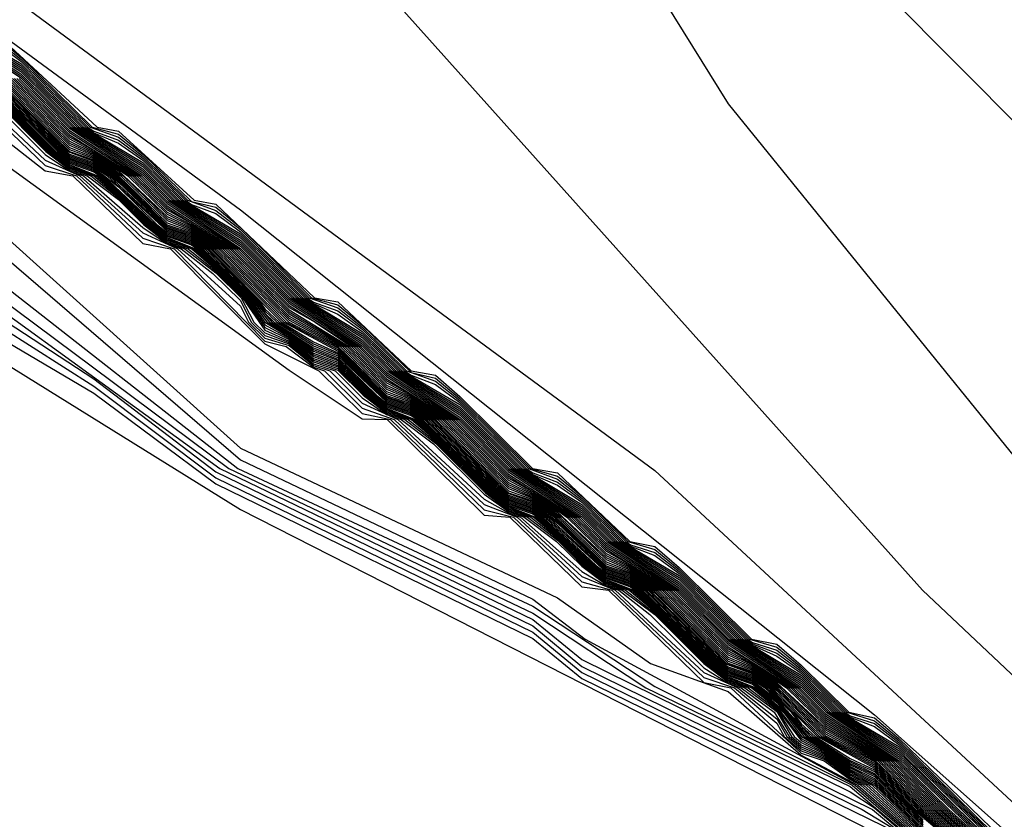
# Model space of a CAD drawing. Extents: x 526342 to 526453, y 3529656 to 3529788.
# Drawn here: x 526376 to 526377, y 3529685 to 3529685 of the extents above; entities that cross this region are included whole.
import ezdxf

# ---------------------------------------------------------------- set-up
doc = ezdxf.new("R2010")
doc.units = 0
doc.header["$MEASUREMENT"] = 0
doc.layers.add('Contours', color=7, linetype='Continuous')

msp = doc.modelspace()

# ---------------------------------------------------------------- linework, layer by layer
at = {"layer": 'Contours'}
for points in [[(526375.19264, 3529685.40573, 4), (526375.21683, 3529685.39947, 4), (526375.26521, 3529685.39734, 4), (526375.31359, 3529685.41163, 4), (526375.33778, 3529685.40983, 4), (526375.42245, 3529685.42059, 4), (526375.73692, 3529685.34157, 4), (526375.74901, 3529685.34548, 4), (526375.82158, 3529685.31736, 4), (526375.83368, 3529685.32114, 4), (526375.86458, 3529685.3061, 4), (526375.88206, 3529685.30833, 4), (526375.94253, 3529685.28333, 4), (526376.0272, 3529685.26445, 4), (526376.08768, 3529685.2435, 4), (526376.23282, 3529685.20674, 4), (526376.34167, 3529685.19502, 4), (526376.55938, 3529685.19748, 4), (526376.83774, 3529685.00372, 4), (526377.00597, 3529684.83439, 4), (526377.18833, 3529684.60235, 4), (526377.2609, 3529684.53327, 4)], [(526375.19264, 3529685.40128, 3.6), (526375.21683, 3529685.3957, 3.6), (526375.24102, 3529685.39654, 3.6), (526375.26521, 3529685.39143, 3.6), (526375.34987, 3529685.38958, 3.6), (526375.37407, 3529685.37852, 3.6), (526375.50711, 3529685.39066, 3.6), (526375.51921, 3529685.38023, 3.6), (526375.74901, 3529685.33551, 3.6), (526375.94253, 3529685.27717, 3.6), (526376.01511, 3529685.2617, 3.6), (526376.12396, 3529685.22373, 3.6), (526376.13606, 3529685.22528, 3.6), (526376.18444, 3529685.21251, 3.6), (526376.22072, 3529685.19222, 3.6), (526376.40201, 3529685.17305, 3.6), (526376.65615, 3529684.93801, 3.6), (526376.92181, 3529684.64087, 3.6), (526377.1269, 3529684.44735, 3.6), (526377.36976, 3529684.31189, 3.6)], [(526375.19264, 3529685.39969, 3.4), (526375.21683, 3529685.39382, 3.4), (526375.24102, 3529685.3951, 3.4), (526375.34987, 3529685.37817, 3.4), (526375.51921, 3529685.34049, 3.4), (526375.68854, 3529685.34366, 3.4), (526375.72482, 3529685.33094, 3.4), (526375.73692, 3529685.33397, 3.4), (526375.86996, 3529685.29768, 3.4), (526375.93044, 3529685.27711, 3.4), (526376.01511, 3529685.25873, 3.4), (526376.09425, 3529685.23353, 3.4), (526376.12396, 3529685.21688, 3.4), (526376.18538, 3529685.20934, 3.4), (526376.30539, 3529685.12332, 3.4), (526376.47569, 3529684.93115, 3.4), (526376.78919, 3529684.7003, 3.4), (526377.12696, 3529684.38687, 3.4), (526377.46638, 3529684.21754, 3.4)], [(526375.19264, 3529685.3981, 3.2), (526375.21683, 3529685.39193, 3.2), (526375.24102, 3529685.39366, 3.2), (526375.2773, 3529685.38218, 3.2), (526375.2894, 3529685.38595, 3.2), (526375.32568, 3529685.37177, 3.2), (526375.34987, 3529685.37563, 3.2), (526375.38616, 3529685.36014, 3.2), (526375.41035, 3529685.36247, 3.2), (526375.44664, 3529685.34262, 3.2), (526375.49502, 3529685.33917, 3.2), (526375.51921, 3529685.33153, 3.2), (526375.68854, 3529685.33863, 3.2), (526375.72482, 3529685.32496, 3.2), (526375.73692, 3529685.33144, 3.2), (526376.05139, 3529685.23686, 3.2), (526376.08427, 3529685.23353, 3.2), (526376.13533, 3529685.20934, 3.2), (526376.41253, 3529684.95534, 3.2), (526376.58358, 3529684.82956, 3.2), (526376.89805, 3529684.5791, 3.2), (526377.14158, 3529684.36268, 3.2), (526377.38185, 3529684.22964, 3.2)], [(526374.95074, 3529685.28295, -7.2), (526375.39826, 3529685.26988, -7.2), (526375.41035, 3529685.25795, -7.2), (526375.49502, 3529685.23382, -7.2), (526375.54424, 3529685.23353, -7.2), (526375.55549, 3529685.2223, -7.2), (526375.59376, 3529685.22143, -7.2), (526375.90858, 3529685.10048, -7.2), (526376.58358, 3529684.68096, -7.2), (526376.92351, 3529684.50782, -7.2), (526377.11576, 3529684.31626, -7.2), (526377.72051, 3529683.91712, -7.2)], [(526375.94253, 3529685.27985, 3.8), (526376.01511, 3529685.26467, 3.8), (526376.05139, 3529685.25102, 3.8), (526376.2056, 3529685.20934, 3.8), (526376.22072, 3529685.19985, 3.8), (526376.25701, 3529685.2016, 3.8), (526376.39005, 3529685.18529, 3.8), (526376.42634, 3529685.18847, 3.8), (526376.511, 3529685.17371, 3.8), (526376.74081, 3529685.01847, 3.8), (526376.82548, 3529684.88228, 3.8), (526377.12908, 3529684.50782, 3.8), (526377.28509, 3529684.43383, 3.8)], [(526375.67644, 3529685.22813, -5.6), (526376.09977, 3529685.06173, -5.6), (526376.32958, 3529684.94032, -5.6), (526376.58358, 3529684.71145, -5.6), (526376.74081, 3529684.63711, -5.6), (526376.78696, 3529684.60458, -5.6), (526376.82548, 3529684.59058, -5.6), (526376.86176, 3529684.55907, -5.6), (526376.88988, 3529684.54411, -5.6), (526376.92224, 3529684.51569, -5.6), (526376.93433, 3529684.50955, -5.6), (526377.11576, 3529684.32896, -5.6), (526377.12785, 3529684.3192, -5.6), (526377.13995, 3529684.31491, -5.6), (526377.16414, 3529684.29503, -5.6), (526377.17623, 3529684.29075, -5.6), (526377.20043, 3529684.27086, -5.6), (526377.21252, 3529684.26658, -5.6)], [(526375.90625, 3529685.18214, -5.2), (526376.23282, 3529685.04819, -5.2), (526376.48681, 3529684.84902, -5.2), (526376.50052, 3529684.84649, -5.2), (526376.53519, 3529684.81285, -5.2), (526376.54895, 3529684.8102, -5.2), (526376.59567, 3529684.76321, -5.2), (526376.62259, 3529684.74972, -5.2), (526376.64405, 3529684.72854, -5.2), (526376.65813, 3529684.72553, -5.2), (526376.70453, 3529684.68081, -5.2), (526376.71905, 3529684.67715, -5.2), (526376.75291, 3529684.64511, -5.2), (526376.76781, 3529684.64087, -5.2), (526376.81338, 3529684.59755, -5.2), (526376.82859, 3529684.59249, -5.2), (526376.84967, 3529684.57487, -5.2), (526376.85335, 3529684.5683, -5.2), (526376.86176, 3529684.56114, -5.2), (526376.87386, 3529684.55669, -5.2), (526376.88595, 3529684.54762, -5.2), (526376.89267, 3529684.54411, -5.2), (526376.92224, 3529684.51752, -5.2)], [(526375.88355, 3529685.17305, -5.4), (526376.30539, 3529684.98943, -5.4), (526376.45053, 3529684.8641, -5.4), (526376.60777, 3529684.75006, -5.4), (526376.64405, 3529684.72592, -5.4), (526376.65638, 3529684.72553, -5.4), (526376.70453, 3529684.67821, -5.4), (526376.71731, 3529684.67715, -5.4), (526376.75291, 3529684.64257, -5.4), (526376.7661, 3529684.64087, -5.4), (526376.81338, 3529684.59511, -5.4), (526376.82688, 3529684.59249, -5.4), (526376.86176, 3529684.56011, -5.4), (526376.87308, 3529684.5562, -5.4), (526376.88595, 3529684.54689, -5.4), (526376.89127, 3529684.54411, -5.4), (526376.92224, 3529684.5166, -5.4)], [(526375.91834, 3529685.12008, -6), (526376.40215, 3529684.83358, -6), (526376.46262, 3529684.79495, -6), (526376.58239, 3529684.70134, -6), (526376.72872, 3529684.63303, -6), (526376.78919, 3529684.59305, -6), (526376.88708, 3529684.54411, -6), (526376.92224, 3529684.51386, -6), (526376.93489, 3529684.50782, -6), (526377.11702, 3529684.3264, -6), (526377.12785, 3529684.31809, -6), (526377.1385, 3529684.3143, -6), (526377.16414, 3529684.29391, -6), (526377.17486, 3529684.29011, -6), (526377.20043, 3529684.26975, -6), (526377.21118, 3529684.26592, -6), (526377.23671, 3529684.24557, -6)], [(526375.93044, 3529685.11971, -5.8), (526376.37796, 3529684.88269, -5.8), (526376.58358, 3529684.70563, -5.8), (526376.72872, 3529684.63649, -5.8), (526376.75453, 3529684.61668, -5.8), (526376.88848, 3529684.54411, -5.8), (526376.92224, 3529684.51478, -5.8), (526376.93556, 3529684.50782, -5.8), (526377.11774, 3529684.3264, -5.8), (526377.12785, 3529684.31864, -5.8), (526377.13995, 3529684.31434, -5.8), (526377.16414, 3529684.29447, -5.8), (526377.17623, 3529684.29018, -5.8), (526377.20043, 3529684.27031, -5.8), (526377.21252, 3529684.266, -5.8), (526377.23671, 3529684.24613, -5.8)], [(526375.91834, 3529685.116, -6.2), (526376.09977, 3529685.00567, -6.2), (526376.11187, 3529684.99309, -6.2), (526376.16025, 3529684.97025, -6.2), (526376.21373, 3529684.93115, -6.2), (526376.46262, 3529684.7872, -6.2), (526376.57789, 3529684.70134, -6.2), (526376.72872, 3529684.62958, -6.2), (526376.78462, 3529684.59249, -6.2), (526376.88595, 3529684.54358, -6.2), (526376.92224, 3529684.51295, -6.2), (526376.934, 3529684.50782, -6.2), (526377.11576, 3529684.3269, -6.2), (526377.12785, 3529684.31753, -6.2), (526377.13694, 3529684.3143, -6.2), (526377.16414, 3529684.29336, -6.2), (526377.17329, 3529684.29011, -6.2), (526377.20043, 3529684.26919, -6.2), (526377.20961, 3529684.26592, -6.2), (526377.23671, 3529684.24501, -6.2)], [(526375.91834, 3529685.11197, -6.4), (526375.97882, 3529685.06934, -6.4), (526376.07558, 3529685.01638, -6.4), (526376.10727, 3529684.99163, -6.4), (526376.15667, 3529684.96744, -6.4), (526376.20513, 3529684.93115, -6.4), (526376.4565, 3529684.78601, -6.4), (526376.5734, 3529684.70134, -6.4), (526376.72872, 3529684.62637, -6.4), (526376.75291, 3529684.60646, -6.4), (526376.88595, 3529684.54081, -6.4), (526376.89805, 3529684.53294, -6.4), (526376.92224, 3529684.51203, -6.4), (526376.9319, 3529684.50782, -6.4), (526376.94544, 3529684.49573, -6.4), (526377.11576, 3529684.32578, -6.4), (526377.12785, 3529684.31698, -6.4), (526377.13538, 3529684.3143, -6.4), (526377.16414, 3529684.2928, -6.4), (526377.17172, 3529684.29011, -6.4), (526377.20043, 3529684.26863, -6.4), (526377.20804, 3529684.26592, -6.4), (526377.23671, 3529684.24445, -6.4)], [(526375.91834, 3529685.10825, -6.6), (526375.97882, 3529685.06449, -6.6), (526376.01511, 3529685.04857, -6.6), (526376.0393, 3529685.02872, -6.6), (526376.14983, 3529684.96744, -6.6), (526376.19869, 3529684.93115, -6.6), (526376.45053, 3529684.7852, -6.6), (526376.511, 3529684.74581, -6.6), (526376.57148, 3529684.69962, -6.6), (526376.72872, 3529684.62324, -6.6), (526376.75291, 3529684.60312, -6.6), (526376.89709, 3529684.53201, -6.6), (526376.92224, 3529684.51112, -6.6)], [(526375.91834, 3529685.10454, -6.8), (526375.97882, 3529685.06064, -6.8), (526376.01511, 3529685.04457, -6.8), (526376.0393, 3529685.02469, -6.8), (526376.14351, 3529684.96744, -6.8), (526376.19653, 3529684.92846, -6.8), (526376.36265, 3529684.83439, -6.8), (526376.41424, 3529684.7964, -6.8), (526376.45053, 3529684.78055, -6.8), (526376.511, 3529684.74221, -6.8), (526376.57148, 3529684.69662, -6.8), (526376.72872, 3529684.62011, -6.8), (526376.75291, 3529684.60009, -6.8), (526376.89197, 3529684.53201, -6.8), (526376.91014, 3529684.52104, -6.8), (526376.94063, 3529684.49573, -6.8), (526377.11576, 3529684.32102, -6.8), (526377.13226, 3529684.3143, -6.8), (526377.15204, 3529684.29687, -6.8), (526377.16859, 3529684.29011, -6.8), (526377.18833, 3529684.27272, -6.8), (526377.2049, 3529684.26592, -6.8), (526377.22462, 3529684.24856, -6.8)], [(526375.91834, 3529685.10082, -7), (526375.97882, 3529685.05684, -7), (526376.07558, 3529685.00455, -7), (526376.19653, 3529684.92441, -7), (526376.511, 3529684.73862, -7), (526376.57148, 3529684.69362, -7), (526376.72872, 3529684.61698, -7), (526376.75291, 3529684.59705, -7), (526376.91014, 3529684.52012, -7), (526376.93823, 3529684.49573, -7), (526377.11576, 3529684.31864, -7), (526377.1307, 3529684.3143, -7), (526377.15204, 3529684.29449, -7), (526377.16702, 3529684.29011, -7), (526377.18833, 3529684.27034, -7), (526377.20333, 3529684.26592, -7), (526377.22462, 3529684.24618, -7)], [(526376.43868, 3529684.91906, 0.8), (526376.47472, 3529684.89511, 0.8), (526376.49938, 3529684.87068, 0.8), (526376.53519, 3529684.84693, 0.8), (526376.54776, 3529684.83439, 0.8), (526376.58358, 3529684.81052, 0.8), (526376.60816, 3529684.78601, 0.8), (526376.64405, 3529684.76212, 0.8), (526376.65647, 3529684.74972, 0.8), (526376.69243, 3529684.7258, 0.8), (526376.71694, 3529684.70134, 0.8), (526376.75291, 3529684.67742, 0.8), (526376.76528, 3529684.66506, 0.8), (526376.80129, 3529684.6411, 0.8), (526376.82576, 3529684.61668, 0.8), (526376.86176, 3529684.59271, 0.8), (526376.8741, 3529684.58039, 0.8), (526376.91014, 3529684.55644, 0.8), (526376.93496, 3529684.53201, 0.8), (526376.95852, 3529684.51096, 0.8)], [(526376.43974, 3529684.91906, 1), (526376.47472, 3529684.89614, 1), (526376.50045, 3529684.87068, 1), (526376.53519, 3529684.84797, 1), (526376.54883, 3529684.83439, 1), (526376.58358, 3529684.81155, 1), (526376.60923, 3529684.78601, 1), (526376.64405, 3529684.76315, 1), (526376.65753, 3529684.74972, 1), (526376.69243, 3529684.72682, 1), (526376.71799, 3529684.70134, 1), (526376.75291, 3529684.67843, 1), (526376.76633, 3529684.66506, 1), (526376.80129, 3529684.64211, 1), (526376.82679, 3529684.61668, 1), (526376.86176, 3529684.59371, 1), (526376.87513, 3529684.58039, 1), (526376.91014, 3529684.55743, 1), (526377.0069, 3529684.46472, 1)], [(526376.44081, 3529684.91906, 1.2), (526376.47472, 3529684.89716, 1.2), (526376.50153, 3529684.87068, 1.2), (526376.53519, 3529684.849, 1.2), (526376.5499, 3529684.83439, 1.2), (526376.58358, 3529684.81259, 1.2), (526376.6103, 3529684.78601, 1.2), (526376.64405, 3529684.76417, 1.2), (526376.65859, 3529684.74972, 1.2), (526376.69243, 3529684.72785, 1.2), (526376.71904, 3529684.70134, 1.2), (526376.75291, 3529684.67944, 1.2), (526376.76738, 3529684.66506, 1.2), (526376.80129, 3529684.64311, 1.2), (526376.82783, 3529684.61668, 1.2), (526376.86176, 3529684.59471, 1.2), (526376.87616, 3529684.58039, 1.2), (526376.91014, 3529684.55841, 1.2), (526377.0069, 3529684.46561, 1.2)], [(526376.44187, 3529684.91906, 1.4), (526376.47472, 3529684.89819, 1.4), (526376.5026, 3529684.87068, 1.4), (526376.53519, 3529684.85004, 1.4), (526376.55098, 3529684.83439, 1.4), (526376.58358, 3529684.81362, 1.4), (526376.61137, 3529684.78601, 1.4), (526376.64405, 3529684.7652, 1.4), (526376.65966, 3529684.74972, 1.4), (526376.69243, 3529684.72887, 1.4), (526376.7201, 3529684.70134, 1.4), (526376.75291, 3529684.68046, 1.4), (526376.76842, 3529684.66506, 1.4), (526376.80129, 3529684.64412, 1.4), (526376.82887, 3529684.61668, 1.4), (526376.86176, 3529684.59571, 1.4), (526376.87719, 3529684.58039, 1.4), (526376.91014, 3529684.5594, 1.4), (526377.0069, 3529684.46649, 1.4)], [(526376.44293, 3529684.91906, 1.6), (526376.47472, 3529684.89921, 1.6), (526376.50368, 3529684.87068, 1.6), (526376.53519, 3529684.85108, 1.6), (526376.55205, 3529684.83439, 1.6), (526376.58358, 3529684.81465, 1.6), (526376.61244, 3529684.78601, 1.6), (526376.64405, 3529684.76623, 1.6), (526376.66072, 3529684.74972, 1.6), (526376.69243, 3529684.72989, 1.6), (526376.72115, 3529684.70134, 1.6), (526376.75291, 3529684.68147, 1.6), (526376.76947, 3529684.66506, 1.6), (526376.80129, 3529684.64513, 1.6), (526376.82991, 3529684.61668, 1.6), (526376.86176, 3529684.5967, 1.6), (526376.87822, 3529684.58039, 1.6), (526376.91014, 3529684.56039, 1.6), (526377.0069, 3529684.46737, 1.6)], [(526376.444, 3529684.91906, 1.8), (526376.47472, 3529684.90024, 1.8), (526376.50475, 3529684.87068, 1.8), (526376.53519, 3529684.85212, 1.8), (526376.55312, 3529684.83439, 1.8), (526376.58358, 3529684.81568, 1.8), (526376.61351, 3529684.78601, 1.8), (526376.64405, 3529684.76726, 1.8), (526376.66178, 3529684.74972, 1.8), (526376.69243, 3529684.73092, 1.8), (526376.7222, 3529684.70134, 1.8), (526376.75291, 3529684.68249, 1.8), (526376.77051, 3529684.66506, 1.8), (526376.80129, 3529684.64613, 1.8), (526376.83094, 3529684.61668, 1.8), (526376.86176, 3529684.5977, 1.8), (526376.87925, 3529684.58039, 1.8), (526376.91014, 3529684.56137, 1.8), (526376.9398, 3529684.53201, 1.8), (526377.0069, 3529684.46826, 1.8)], [(526376.44506, 3529684.91906, 2), (526376.47472, 3529684.90126, 2), (526376.50583, 3529684.87068, 2), (526376.53519, 3529684.85315, 2), (526376.55419, 3529684.83439, 2), (526376.58358, 3529684.81671, 2), (526376.61458, 3529684.78601, 2), (526376.64405, 3529684.76829, 2), (526376.66285, 3529684.74972, 2), (526376.69243, 3529684.73194, 2), (526376.72326, 3529684.70134, 2), (526376.75291, 3529684.6835, 2), (526376.77156, 3529684.66506, 2), (526376.80129, 3529684.64714, 2), (526376.83198, 3529684.61668, 2), (526376.86176, 3529684.5987, 2), (526376.88028, 3529684.58039, 2), (526376.91014, 3529684.56236, 2), (526376.99481, 3529684.47989, 2)], [(526376.44612, 3529684.91906, 2.2), (526376.47472, 3529684.90229, 2.2), (526376.5069, 3529684.87068, 2.2), (526376.511, 3529684.86789, 2.2), (526376.5231, 3529684.8627, 2.2), (526376.53519, 3529684.85419, 2.2), (526376.55527, 3529684.83439, 2.2), (526376.58358, 3529684.81774, 2.2), (526376.61565, 3529684.78601, 2.2), (526376.61986, 3529684.78315, 2.2), (526376.63196, 3529684.77791, 2.2), (526376.64405, 3529684.76932, 2.2), (526376.66391, 3529684.74972, 2.2), (526376.69243, 3529684.73296, 2.2), (526376.72431, 3529684.70134, 2.2), (526376.72872, 3529684.69836, 2.2), (526376.74081, 3529684.69304, 2.2), (526376.75291, 3529684.68452, 2.2), (526376.77261, 3529684.66506, 2.2), (526376.80129, 3529684.64814, 2.2), (526376.83302, 3529684.61668, 2.2), (526376.83757, 3529684.61358, 2.2), (526376.84967, 3529684.60815, 2.2), (526376.86176, 3529684.5997, 2.2), (526376.8813, 3529684.58039, 2.2), (526376.91014, 3529684.56335, 2.2), (526376.99481, 3529684.48069, 2.2)], [(526376.46262, 3529684.91675, 3), (526376.51251, 3529684.87068, 3), (526376.5231, 3529684.86872, 3), (526376.56072, 3529684.83439, 3), (526376.57148, 3529684.83242, 3), (526376.62042, 3529684.78601, 3), (526376.63196, 3529684.78402, 3), (526376.66824, 3529684.74967, 3), (526376.68034, 3529684.74761, 3), (526376.69243, 3529684.73705, 3), (526376.72853, 3529684.70134, 3), (526376.74081, 3529684.69907, 3), (526376.77679, 3529684.66506, 3), (526376.78919, 3529684.66261, 3), (526376.80129, 3529684.65217, 3), (526376.83716, 3529684.61668, 3), (526376.84967, 3529684.61408, 3), (526376.86176, 3529684.60369, 3), (526376.88542, 3529684.58039, 3), (526376.89805, 3529684.57763, 3), (526376.91014, 3529684.56729, 3), (526376.99655, 3529684.48363, 3)], [(526376.46262, 3529684.91526, 2.8), (526376.47472, 3529684.90536, 2.8), (526376.51013, 3529684.87068, 2.8), (526376.5231, 3529684.86722, 2.8), (526376.53519, 3529684.8573, 2.8), (526376.55938, 3529684.83378, 2.8), (526376.57148, 3529684.8309, 2.8), (526376.58358, 3529684.82084, 2.8), (526376.61886, 3529684.78601, 2.8), (526376.63196, 3529684.78249, 2.8), (526376.64405, 3529684.77241, 2.8), (526376.66824, 3529684.74895, 2.8), (526376.68034, 3529684.74609, 2.8), (526376.69243, 3529684.73603, 2.8), (526376.72747, 3529684.70134, 2.8), (526376.74081, 3529684.69756, 2.8), (526376.75291, 3529684.68756, 2.8), (526376.77575, 3529684.66506, 2.8), (526376.78919, 3529684.66111, 2.8), (526376.80129, 3529684.65116, 2.8), (526376.83613, 3529684.61668, 2.8), (526376.84967, 3529684.6126, 2.8), (526376.86176, 3529684.60269, 2.8), (526376.88439, 3529684.58039, 2.8), (526376.89805, 3529684.57616, 2.8), (526376.91014, 3529684.56631, 2.8), (526376.99481, 3529684.48308, 2.8)], [(526376.46262, 3529684.91378, 2.6), (526376.47472, 3529684.90434, 2.6), (526376.50905, 3529684.87068, 2.6), (526376.5231, 3529684.86571, 2.6), (526376.53519, 3529684.85627, 2.6), (526376.55741, 3529684.83439, 2.6), (526376.57148, 3529684.82937, 2.6), (526376.58358, 3529684.81981, 2.6), (526376.61779, 3529684.78601, 2.6), (526376.63196, 3529684.78097, 2.6), (526376.64405, 3529684.77138, 2.6), (526376.66604, 3529684.74972, 2.6), (526376.68034, 3529684.74457, 2.6), (526376.69243, 3529684.73501, 2.6), (526376.72642, 3529684.70134, 2.6), (526376.74081, 3529684.69606, 2.6), (526376.75291, 3529684.68654, 2.6), (526376.7747, 3529684.66506, 2.6), (526376.7771, 3529684.66343, 2.6), (526376.78919, 3529684.65961, 2.6), (526376.80129, 3529684.65016, 2.6), (526376.83509, 3529684.61668, 2.6), (526376.83757, 3529684.61499, 2.6), (526376.84967, 3529684.61111, 2.6), (526376.86176, 3529684.60169, 2.6), (526376.88336, 3529684.58039, 2.6), (526376.88595, 3529684.57863, 2.6), (526376.89805, 3529684.57469, 2.6), (526376.91014, 3529684.56532, 2.6), (526376.99481, 3529684.48228, 2.6)], [(526376.46262, 3529684.91229, 2.4), (526376.47472, 3529684.90331, 2.4), (526376.50798, 3529684.87068, 2.4), (526376.511, 3529684.86862, 2.4), (526376.5231, 3529684.86421, 2.4), (526376.53519, 3529684.85523, 2.4), (526376.55634, 3529684.83439, 2.4), (526376.55938, 3529684.83232, 2.4), (526376.57148, 3529684.82785, 2.4), (526376.58358, 3529684.81878, 2.4), (526376.61672, 3529684.78601, 2.4), (526376.61986, 3529684.78388, 2.4), (526376.63196, 3529684.77944, 2.4), (526376.64405, 3529684.77035, 2.4), (526376.66497, 3529684.74972, 2.4), (526376.66824, 3529684.74751, 2.4), (526376.68034, 3529684.74304, 2.4), (526376.69243, 3529684.73398, 2.4), (526376.72537, 3529684.70134, 2.4), (526376.72872, 3529684.69907, 2.4), (526376.74081, 3529684.69455, 2.4), (526376.75291, 3529684.68553, 2.4), (526376.77365, 3529684.66506, 2.4), (526376.7771, 3529684.66272, 2.4), (526376.78919, 3529684.65812, 2.4), (526376.80129, 3529684.64915, 2.4), (526376.83405, 3529684.61668, 2.4), (526376.83757, 3529684.61429, 2.4), (526376.84967, 3529684.60963, 2.4), (526376.86176, 3529684.60069, 2.4), (526376.88233, 3529684.58039, 2.4), (526376.88595, 3529684.57793, 2.4), (526376.89805, 3529684.57321, 2.4), (526376.91014, 3529684.56433, 2.4), (526376.99481, 3529684.48148, 2.4)], [(526376.44172, 3529684.89487, -5), (526376.48681, 3529684.85169, -5), (526376.50229, 3529684.84649, -5), (526376.53519, 3529684.81549, -5), (526376.55071, 3529684.8102, -5), (526376.59567, 3529684.76454, -5), (526376.60639, 3529684.76182, -5), (526376.61986, 3529684.75151, -5), (526376.62525, 3529684.74972, -5), (526376.64405, 3529684.73116, -5), (526376.65988, 3529684.72553, -5), (526376.70453, 3529684.68341, -5), (526376.72079, 3529684.67715, -5), (526376.75291, 3529684.64765, -5), (526376.76952, 3529684.64087, -5), (526376.81338, 3529684.6, -5), (526376.83031, 3529684.59249, -5), (526376.84967, 3529684.57705, -5), (526376.85457, 3529684.5683, -5), (526376.86176, 3529684.56218, -5), (526376.87386, 3529684.55735, -5), (526376.88595, 3529684.54836, -5), (526376.89407, 3529684.54411, -5), (526376.92224, 3529684.51843, -5)], [(526376.4435, 3529684.89487, -4.8), (526376.48681, 3529684.85435, -4.8), (526376.50406, 3529684.84649, -4.8), (526376.53519, 3529684.81814, -4.8), (526376.55247, 3529684.8102, -4.8), (526376.58358, 3529684.78191, -4.8), (526376.5876, 3529684.77392, -4.8), (526376.59567, 3529684.76588, -4.8), (526376.60777, 3529684.76235, -4.8), (526376.61986, 3529684.75239, -4.8), (526376.62791, 3529684.74972, -4.8), (526376.64405, 3529684.73378, -4.8), (526376.66163, 3529684.72553, -4.8), (526376.70453, 3529684.68601, -4.8), (526376.71662, 3529684.67927, -4.8), (526376.72252, 3529684.67715, -4.8), (526376.75291, 3529684.6502, -4.8), (526376.765, 3529684.64311, -4.8), (526376.77123, 3529684.64087, -4.8), (526376.78669, 3529684.62877, -4.8), (526376.81338, 3529684.60245, -4.8), (526376.82548, 3529684.59483, -4.8), (526376.83202, 3529684.59249, -4.8), (526376.84827, 3529684.58039, -4.8), (526376.85578, 3529684.5683, -4.8), (526376.86176, 3529684.56322, -4.8), (526376.87386, 3529684.55801, -4.8), (526376.88595, 3529684.54909, -4.8), (526376.89546, 3529684.54411, -4.8), (526376.92224, 3529684.51935, -4.8)], [(526376.45615, 3529684.89487, -2.8), (526376.49383, 3529684.85858, -2.8), (526376.49891, 3529684.8547, -2.8), (526376.511, 3529684.8505, -2.8), (526376.5231, 3529684.84104, -2.8), (526376.5422, 3529684.8223, -2.8), (526376.54729, 3529684.81841, -2.8), (526376.55938, 3529684.81421, -2.8), (526376.56503, 3529684.8102, -2.8), (526376.59023, 3529684.78601, -2.8), (526376.59567, 3529684.77833, -2.8), (526376.60042, 3529684.77392, -2.8), (526376.61986, 3529684.76119, -2.8), (526376.63196, 3529684.75637, -2.8), (526376.65108, 3529684.73763, -2.8), (526376.65615, 3529684.73377, -2.8), (526376.66824, 3529684.7296, -2.8), (526376.67397, 3529684.72553, -2.8), (526376.71168, 3529684.68925, -2.8), (526376.71662, 3529684.68549, -2.8), (526376.72872, 3529684.68131, -2.8), (526376.73458, 3529684.67715, -2.8), (526376.76014, 3529684.65296, -2.8), (526376.765, 3529684.64928, -2.8), (526376.7771, 3529684.64509, -2.8), (526376.78306, 3529684.64087, -2.8), (526376.82072, 3529684.60458, -2.8), (526376.82548, 3529684.60096, -2.8), (526376.83757, 3529684.5968, -2.8), (526376.84365, 3529684.59249, -2.8), (526376.85675, 3529684.58039, -2.8), (526376.86176, 3529684.57352, -2.8), (526376.8675, 3529684.5683, -2.8), (526376.88595, 3529684.55646, -2.8), (526376.89805, 3529684.55086, -2.8), (526376.91758, 3529684.53201, -2.8), (526376.93433, 3529684.51809, -2.8)], [(526376.45708, 3529684.89487, -2.6), (526376.49466, 3529684.85858, -2.6), (526376.49891, 3529684.85534, -2.6), (526376.511, 3529684.85116, -2.6), (526376.5176, 3529684.84649, -2.6), (526376.54729, 3529684.81904, -2.6), (526376.55938, 3529684.81487, -2.6), (526376.56596, 3529684.8102, -2.6), (526376.59102, 3529684.78601, -2.6), (526376.59567, 3529684.77945, -2.6), (526376.60161, 3529684.77392, -2.6), (526376.61986, 3529684.76211, -2.6), (526376.63196, 3529684.75716, -2.6), (526376.65615, 3529684.7344, -2.6), (526376.66824, 3529684.73025, -2.6), (526376.67489, 3529684.72553, -2.6), (526376.7125, 3529684.68925, -2.6), (526376.71662, 3529684.68611, -2.6), (526376.72872, 3529684.68196, -2.6), (526376.7355, 3529684.67715, -2.6), (526376.765, 3529684.64989, -2.6), (526376.7771, 3529684.64573, -2.6), (526376.78396, 3529684.64087, -2.6), (526376.82153, 3529684.60458, -2.6), (526376.82548, 3529684.60157, -2.6), (526376.83757, 3529684.59744, -2.6), (526376.84454, 3529684.59249, -2.6), (526376.8575, 3529684.58039, -2.6), (526376.86176, 3529684.57455, -2.6), (526376.86862, 3529684.5683, -2.6), (526376.88595, 3529684.55743, -2.6), (526376.89805, 3529684.55169, -2.6), (526376.91849, 3529684.53201, -2.6), (526376.93433, 3529684.51869, -2.6)], [(526376.45801, 3529684.89487, -2.4), (526376.4955, 3529684.85858, -2.4), (526376.49891, 3529684.85598, -2.4), (526376.511, 3529684.85182, -2.4), (526376.51854, 3529684.84649, -2.4), (526376.54729, 3529684.81968, -2.4), (526376.55938, 3529684.81553, -2.4), (526376.56689, 3529684.8102, -2.4), (526376.59181, 3529684.78601, -2.4), (526376.59567, 3529684.78056, -2.4), (526376.60281, 3529684.77392, -2.4), (526376.61986, 3529684.76316, -2.4), (526376.63196, 3529684.75794, -2.4), (526376.65615, 3529684.73503, -2.4), (526376.66824, 3529684.7309, -2.4), (526376.67581, 3529684.72553, -2.4), (526376.71332, 3529684.68925, -2.4), (526376.71662, 3529684.68673, -2.4), (526376.72872, 3529684.68261, -2.4), (526376.73641, 3529684.67715, -2.4), (526376.765, 3529684.65051, -2.4), (526376.7771, 3529684.64638, -2.4), (526376.78487, 3529684.64087, -2.4), (526376.82233, 3529684.60458, -2.4), (526376.82548, 3529684.60218, -2.4), (526376.83757, 3529684.59807, -2.4), (526376.84544, 3529684.59249, -2.4), (526376.86975, 3529684.5683, -2.4), (526376.89805, 3529684.55252, -2.4), (526376.9194, 3529684.53201, -2.4), (526376.93433, 3529684.5193, -2.4)], [(526376.45895, 3529684.89487, -2.2), (526376.49633, 3529684.85858, -2.2), (526376.49891, 3529684.85661, -2.2), (526376.511, 3529684.85249, -2.2), (526376.5231, 3529684.84341, -2.2), (526376.54729, 3529684.82031, -2.2), (526376.55938, 3529684.81619, -2.2), (526376.56782, 3529684.8102, -2.2), (526376.604, 3529684.77392, -2.2), (526376.61986, 3529684.7642, -2.2), (526376.63196, 3529684.75872, -2.2), (526376.65615, 3529684.73566, -2.2), (526376.66824, 3529684.73155, -2.2), (526376.67673, 3529684.72553, -2.2), (526376.71413, 3529684.68925, -2.2), (526376.71662, 3529684.68735, -2.2), (526376.72872, 3529684.68326, -2.2), (526376.74081, 3529684.6742, -2.2), (526376.765, 3529684.65112, -2.2), (526376.7771, 3529684.64702, -2.2), (526376.78577, 3529684.64087, -2.2), (526376.82313, 3529684.60458, -2.2), (526376.82548, 3529684.6028, -2.2), (526376.83757, 3529684.59871, -2.2), (526376.84634, 3529684.59249, -2.2), (526376.87088, 3529684.5683, -2.2), (526376.89805, 3529684.55335, -2.2), (526376.92224, 3529684.53024, -2.2), (526376.95852, 3529684.4978, -2.2)], [(526376.45988, 3529684.89487, -2), (526376.49716, 3529684.85858, -2), (526376.49891, 3529684.85725, -2), (526376.511, 3529684.85315, -2), (526376.5231, 3529684.8442, -2), (526376.54729, 3529684.82094, -2), (526376.55938, 3529684.81685, -2), (526376.56875, 3529684.8102, -2), (526376.6052, 3529684.77392, -2), (526376.63196, 3529684.75951, -2), (526376.65615, 3529684.73628, -2), (526376.66824, 3529684.73221, -2), (526376.67765, 3529684.72553, -2), (526376.71495, 3529684.68925, -2), (526376.71662, 3529684.68798, -2), (526376.72872, 3529684.6839, -2), (526376.74081, 3529684.67497, -2), (526376.765, 3529684.65174, -2), (526376.7771, 3529684.64766, -2), (526376.78668, 3529684.64087, -2), (526376.82394, 3529684.60458, -2), (526376.83757, 3529684.59935, -2), (526376.84724, 3529684.59249, -2), (526376.872, 3529684.5683, -2), (526376.89805, 3529684.55418, -2), (526376.92224, 3529684.53107, -2), (526376.95852, 3529684.49871, -2)], [(526376.46081, 3529684.89487, -1.8), (526376.498, 3529684.85858, -1.8), (526376.511, 3529684.85381, -1.8), (526376.5231, 3529684.84499, -1.8), (526376.54729, 3529684.82158, -1.8), (526376.55938, 3529684.81751, -1.8), (526376.56968, 3529684.8102, -1.8), (526376.60639, 3529684.77392, -1.8), (526376.63196, 3529684.76029, -1.8), (526376.65615, 3529684.73691, -1.8), (526376.66824, 3529684.73286, -1.8), (526376.67857, 3529684.72553, -1.8), (526376.71577, 3529684.68925, -1.8), (526376.72872, 3529684.68455, -1.8), (526376.73915, 3529684.67715, -1.8), (526376.765, 3529684.65236, -1.8), (526376.7771, 3529684.6483, -1.8), (526376.78919, 3529684.63951, -1.8), (526376.82474, 3529684.60458, -1.8), (526376.83757, 3529684.59998, -1.8), (526376.84967, 3529684.59121, -1.8), (526376.87313, 3529684.5683, -1.8), (526376.89805, 3529684.55501, -1.8), (526376.92224, 3529684.5319, -1.8), (526376.95852, 3529684.49961, -1.8)], [(526376.46174, 3529684.89487, -1.6), (526376.49883, 3529684.85858, -1.6), (526376.511, 3529684.85447, -1.6), (526376.5231, 3529684.84578, -1.6), (526376.54729, 3529684.82221, -1.6), (526376.55938, 3529684.81817, -1.6), (526376.57061, 3529684.8102, -1.6), (526376.60759, 3529684.77392, -1.6), (526376.63196, 3529684.76108, -1.6), (526376.65615, 3529684.73754, -1.6), (526376.66824, 3529684.73351, -1.6), (526376.67949, 3529684.72553, -1.6), (526376.71658, 3529684.68925, -1.6), (526376.72872, 3529684.6852, -1.6), (526376.74006, 3529684.67715, -1.6), (526376.765, 3529684.65298, -1.6), (526376.7771, 3529684.64895, -1.6), (526376.78849, 3529684.64087, -1.6), (526376.82548, 3529684.60467, -1.6), (526376.83757, 3529684.60062, -1.6), (526376.84967, 3529684.59196, -1.6), (526376.87386, 3529684.56865, -1.6), (526376.89805, 3529684.55584, -1.6), (526376.9231, 3529684.53201, -1.6), (526376.95852, 3529684.50052, -1.6)], [(526376.46268, 3529684.89487, -1.4), (526376.49891, 3529684.85954, -1.4), (526376.511, 3529684.85513, -1.4), (526376.52322, 3529684.84649, -1.4), (526376.54729, 3529684.82321, -1.4), (526376.55938, 3529684.81883, -1.4), (526376.57155, 3529684.8102, -1.4), (526376.60777, 3529684.77481, -1.4), (526376.63201, 3529684.76182, -1.4), (526376.65615, 3529684.73853, -1.4), (526376.66824, 3529684.73416, -1.4), (526376.68043, 3529684.72553, -1.4), (526376.71662, 3529684.69024, -1.4), (526376.72872, 3529684.68584, -1.4), (526376.741, 3529684.67715, -1.4), (526376.765, 3529684.65401, -1.4), (526376.7771, 3529684.64959, -1.4), (526376.78944, 3529684.64087, -1.4), (526376.82548, 3529684.6057, -1.4), (526376.83757, 3529684.60126, -1.4), (526376.84999, 3529684.59249, -1.4), (526376.87386, 3529684.56965, -1.4), (526376.89864, 3529684.5562, -1.4), (526376.92409, 3529684.53201, -1.4), (526376.95852, 3529684.50143, -1.4)], [(526376.4638, 3529684.89487, -1.2), (526376.49891, 3529684.86059, -1.2), (526376.511, 3529684.85579, -1.2), (526376.52435, 3529684.84649, -1.2), (526376.54729, 3529684.82427, -1.2), (526376.55938, 3529684.81949, -1.2), (526376.57268, 3529684.8102, -1.2), (526376.60777, 3529684.77587, -1.2), (526376.63314, 3529684.76182, -1.2), (526376.65615, 3529684.73957, -1.2), (526376.66824, 3529684.73482, -1.2), (526376.68154, 3529684.72553, -1.2), (526376.71662, 3529684.69128, -1.2), (526376.72872, 3529684.68649, -1.2), (526376.74211, 3529684.67715, -1.2), (526376.765, 3529684.65504, -1.2), (526376.7771, 3529684.65023, -1.2), (526376.79054, 3529684.64087, -1.2), (526376.82548, 3529684.60672, -1.2), (526376.83757, 3529684.6019, -1.2), (526376.85108, 3529684.59249, -1.2), (526376.87386, 3529684.57065, -1.2), (526376.89971, 3529684.5562, -1.2), (526376.92508, 3529684.53201, -1.2), (526376.95852, 3529684.50233, -1.2)], [(526376.46492, 3529684.89487, -1), (526376.49891, 3529684.86165, -1), (526376.511, 3529684.85645, -1), (526376.52549, 3529684.84649, -1), (526376.54729, 3529684.82533, -1), (526376.55938, 3529684.82015, -1), (526376.5738, 3529684.8102, -1), (526376.60777, 3529684.77692, -1), (526376.63426, 3529684.76182, -1), (526376.65615, 3529684.74062, -1), (526376.66824, 3529684.73547, -1), (526376.68266, 3529684.72553, -1), (526376.71662, 3529684.69231, -1), (526376.72872, 3529684.68714, -1), (526376.74322, 3529684.67715, -1), (526376.765, 3529684.65607, -1), (526376.7771, 3529684.65087, -1), (526376.79164, 3529684.64087, -1), (526376.82548, 3529684.60774, -1), (526376.83757, 3529684.60253, -1), (526376.85217, 3529684.59249, -1), (526376.87386, 3529684.57165, -1), (526376.90078, 3529684.5562, -1), (526376.92607, 3529684.53201, -1), (526376.95852, 3529684.50324, -1)], [(526376.46604, 3529684.89487, -0.8), (526376.49891, 3529684.8627, -0.8), (526376.511, 3529684.85711, -0.8), (526376.5231, 3529684.84893, -0.8), (526376.54729, 3529684.82639, -0.8), (526376.55938, 3529684.82081, -0.8), (526376.57493, 3529684.8102, -0.8), (526376.60777, 3529684.77797, -0.8), (526376.63538, 3529684.76182, -0.8), (526376.65615, 3529684.74167, -0.8), (526376.66824, 3529684.73612, -0.8), (526376.68378, 3529684.72553, -0.8), (526376.71662, 3529684.69335, -0.8), (526376.72872, 3529684.68778, -0.8), (526376.74081, 3529684.67961, -0.8), (526376.765, 3529684.6571, -0.8), (526376.7771, 3529684.65151, -0.8), (526376.79274, 3529684.64087, -0.8), (526376.82548, 3529684.60877, -0.8), (526376.83757, 3529684.60317, -0.8), (526376.84967, 3529684.59499, -0.8), (526376.87386, 3529684.57264, -0.8), (526376.90185, 3529684.5562, -0.8), (526376.92705, 3529684.53201, -0.8), (526376.95852, 3529684.50414, -0.8)], [(526376.46716, 3529684.89487, -0.6), (526376.49891, 3529684.86375, -0.6), (526376.511, 3529684.85777, -0.6), (526376.5231, 3529684.84972, -0.6), (526376.52775, 3529684.84649, -0.6), (526376.54729, 3529684.82745, -0.6), (526376.55938, 3529684.82147, -0.6), (526376.57605, 3529684.8102, -0.6), (526376.60777, 3529684.77902, -0.6), (526376.63651, 3529684.76182, -0.6), (526376.65615, 3529684.74271, -0.6), (526376.66824, 3529684.73677, -0.6), (526376.6849, 3529684.72553, -0.6), (526376.71662, 3529684.69439, -0.6), (526376.72872, 3529684.68843, -0.6), (526376.74081, 3529684.68038, -0.6), (526376.74544, 3529684.67715, -0.6), (526376.765, 3529684.65813, -0.6), (526376.7771, 3529684.65216, -0.6), (526376.79384, 3529684.64087, -0.6), (526376.82548, 3529684.60979, -0.6), (526376.83757, 3529684.60381, -0.6), (526376.84967, 3529684.59576, -0.6), (526376.85436, 3529684.59249, -0.6), (526376.87386, 3529684.57364, -0.6), (526376.90292, 3529684.5562, -0.6), (526376.92804, 3529684.53201, -0.6), (526376.95852, 3529684.50505, -0.6)], [(526376.46828, 3529684.89487, -0.4), (526376.49891, 3529684.86481, -0.4), (526376.511, 3529684.85844, -0.4), (526376.52888, 3529684.84649, -0.4), (526376.54729, 3529684.8285, -0.4), (526376.55938, 3529684.82213, -0.4), (526376.57718, 3529684.8102, -0.4), (526376.60777, 3529684.78008, -0.4), (526376.63763, 3529684.76182, -0.4), (526376.65615, 3529684.74376, -0.4), (526376.66824, 3529684.73743, -0.4), (526376.68602, 3529684.72553, -0.4), (526376.71662, 3529684.69543, -0.4), (526376.72872, 3529684.68908, -0.4), (526376.74081, 3529684.68115, -0.4), (526376.74654, 3529684.67715, -0.4), (526376.765, 3529684.65916, -0.4), (526376.7771, 3529684.6528, -0.4), (526376.79494, 3529684.64087, -0.4), (526376.82548, 3529684.61081, -0.4), (526376.83757, 3529684.60444, -0.4), (526376.84967, 3529684.59652, -0.4), (526376.85545, 3529684.59249, -0.4), (526376.87386, 3529684.57464, -0.4), (526376.90399, 3529684.5562, -0.4), (526376.92903, 3529684.53201, -0.4), (526376.95852, 3529684.50596, -0.4)], [(526376.46939, 3529684.89487, -0.2), (526376.49891, 3529684.86586, -0.2), (526376.51195, 3529684.85858, -0.2), (526376.53002, 3529684.84649, -0.2), (526376.54729, 3529684.82956, -0.2), (526376.56028, 3529684.8223, -0.2), (526376.5783, 3529684.8102, -0.2), (526376.60777, 3529684.78113, -0.2), (526376.62072, 3529684.77392, -0.2), (526376.63876, 3529684.76182, -0.2), (526376.65615, 3529684.74481, -0.2), (526376.66906, 3529684.73763, -0.2), (526376.68713, 3529684.72553, -0.2), (526376.71662, 3529684.69647, -0.2), (526376.72958, 3529684.68925, -0.2), (526376.74765, 3529684.67715, -0.2), (526376.765, 3529684.66019, -0.2), (526376.77797, 3529684.65296, -0.2), (526376.79604, 3529684.64087, -0.2), (526376.82548, 3529684.61184, -0.2), (526376.83848, 3529684.60458, -0.2), (526376.85654, 3529684.59249, -0.2), (526376.87386, 3529684.57564, -0.2), (526376.90506, 3529684.5562, -0.2), (526376.93002, 3529684.53201, -0.2), (526376.95852, 3529684.50686, -0.2)], [(526376.47051, 3529684.89487, 0), (526376.49891, 3529684.86692, 0), (526376.53115, 3529684.84649, 0), (526376.54729, 3529684.83062, 0), (526376.57943, 3529684.8102, 0), (526376.60777, 3529684.78218, 0), (526376.63988, 3529684.76182, 0), (526376.65615, 3529684.74585, 0), (526376.68825, 3529684.72553, 0), (526376.71662, 3529684.6975, 0), (526376.74876, 3529684.67715, 0), (526376.765, 3529684.66122, 0), (526376.79714, 3529684.64087, 0), (526376.82548, 3529684.61286, 0), (526376.85764, 3529684.59249, 0), (526376.87386, 3529684.57664, 0), (526376.90612, 3529684.5562, 0), (526376.93101, 3529684.53201, 0), (526376.95852, 3529684.50777, 0)], [(526376.47163, 3529684.89487, 0.2), (526376.49891, 3529684.86797, 0.2), (526376.53228, 3529684.84649, 0.2), (526376.54729, 3529684.83168, 0.2), (526376.58055, 3529684.8102, 0.2), (526376.60777, 3529684.78324, 0.2), (526376.641, 3529684.76182, 0.2), (526376.65615, 3529684.7469, 0.2), (526376.68937, 3529684.72553, 0.2), (526376.71662, 3529684.69854, 0.2), (526376.74987, 3529684.67715, 0.2), (526376.765, 3529684.66225, 0.2), (526376.79824, 3529684.64087, 0.2), (526376.82548, 3529684.61388, 0.2), (526376.85873, 3529684.59249, 0.2), (526376.87386, 3529684.57764, 0.2), (526376.90719, 3529684.5562, 0.2), (526376.932, 3529684.53201, 0.2), (526376.95852, 3529684.50857, 0.2)], [(526376.47275, 3529684.89487, 0.4), (526376.49891, 3529684.86903, 0.4), (526376.53341, 3529684.84649, 0.4), (526376.54729, 3529684.83274, 0.4), (526376.58168, 3529684.8102, 0.4), (526376.60777, 3529684.78429, 0.4), (526376.64213, 3529684.76182, 0.4), (526376.65615, 3529684.74795, 0.4), (526376.69049, 3529684.72553, 0.4), (526376.71662, 3529684.69958, 0.4), (526376.75098, 3529684.67715, 0.4), (526376.765, 3529684.66328, 0.4), (526376.79934, 3529684.64087, 0.4), (526376.82548, 3529684.61491, 0.4), (526376.85982, 3529684.59249, 0.4), (526376.87386, 3529684.57863, 0.4), (526376.90826, 3529684.5562, 0.4), (526376.93299, 3529684.53201, 0.4), (526376.95852, 3529684.50937, 0.4)], [(526376.47387, 3529684.89487, 0.6), (526376.49891, 3529684.87008, 0.6), (526376.53455, 3529684.84649, 0.6), (526376.54729, 3529684.8338, 0.6), (526376.5828, 3529684.8102, 0.6), (526376.60777, 3529684.78534, 0.6), (526376.64325, 3529684.76182, 0.6), (526376.65615, 3529684.74899, 0.6), (526376.6916, 3529684.72553, 0.6), (526376.71662, 3529684.70062, 0.6), (526376.75208, 3529684.67715, 0.6), (526376.765, 3529684.66431, 0.6), (526376.80044, 3529684.64087, 0.6), (526376.82548, 3529684.61593, 0.6), (526376.86092, 3529684.59249, 0.6), (526376.87386, 3529684.57963, 0.6), (526376.90933, 3529684.5562, 0.6), (526376.93398, 3529684.53201, 0.6), (526376.95852, 3529684.51016, 0.6)], [(526376.46262, 3529684.88859, -3), (526376.493, 3529684.85858, -3), (526376.49891, 3529684.85407, -3), (526376.511, 3529684.84984, -3), (526376.51574, 3529684.84649, -3), (526376.54137, 3529684.8223, -3), (526376.54729, 3529684.81777, -3), (526376.55938, 3529684.81355, -3), (526376.56411, 3529684.8102, -3), (526376.57148, 3529684.80395, -3), (526376.58945, 3529684.78601, -3), (526376.59922, 3529684.77392, -3), (526376.61986, 3529684.76031, -3), (526376.63196, 3529684.75559, -3), (526376.65026, 3529684.73763, -3), (526376.65615, 3529684.73315, -3), (526376.66824, 3529684.72894, -3), (526376.67305, 3529684.72553, -3), (526376.68034, 3529684.71937, -3), (526376.71086, 3529684.68925, -3), (526376.71662, 3529684.68487, -3), (526376.72872, 3529684.68067, -3), (526376.73367, 3529684.67715, -3), (526376.75933, 3529684.65296, -3), (526376.765, 3529684.64866, -3), (526376.7771, 3529684.64445, -3), (526376.78215, 3529684.64087, -3), (526376.78919, 3529684.63492, -3), (526376.81992, 3529684.60458, -3), (526376.82548, 3529684.60035, -3), (526376.83757, 3529684.59616, -3), (526376.84967, 3529684.58672, -3), (526376.86637, 3529684.5683, -3), (526376.88595, 3529684.55567, -3), (526376.89805, 3529684.55003, -3), (526376.92224, 3529684.5269, -3)], [(526376.46262, 3529684.8878, -3.2), (526376.49216, 3529684.85858, -3.2), (526376.49891, 3529684.85343, -3.2), (526376.511, 3529684.84918, -3.2), (526376.51481, 3529684.84649, -3.2), (526376.54053, 3529684.8223, -3.2), (526376.54729, 3529684.81714, -3.2), (526376.55938, 3529684.81289, -3.2), (526376.56318, 3529684.8102, -3.2), (526376.57148, 3529684.80316, -3.2), (526376.58866, 3529684.78601, -3.2), (526376.59803, 3529684.77392, -3.2), (526376.61986, 3529684.75943, -3.2), (526376.63196, 3529684.7548, -3.2), (526376.64943, 3529684.73763, -3.2), (526376.65615, 3529684.73252, -3.2), (526376.66824, 3529684.72829, -3.2), (526376.67213, 3529684.72553, -3.2), (526376.68034, 3529684.71859, -3.2), (526376.71005, 3529684.68925, -3.2), (526376.71662, 3529684.68424, -3.2), (526376.72872, 3529684.68002, -3.2), (526376.73276, 3529684.67715, -3.2), (526376.75852, 3529684.65296, -3.2), (526376.765, 3529684.64804, -3.2), (526376.7771, 3529684.64381, -3.2), (526376.78124, 3529684.64087, -3.2), (526376.78919, 3529684.63416, -3.2), (526376.81911, 3529684.60458, -3.2), (526376.82548, 3529684.59973, -3.2), (526376.83757, 3529684.59552, -3.2), (526376.84967, 3529684.58598, -3.2), (526376.86524, 3529684.5683, -3.2), (526376.88595, 3529684.55494, -3.2), (526376.89805, 3529684.54921, -3.2), (526376.92224, 3529684.52607, -3.2)], [(526376.46262, 3529684.88701, -3.4), (526376.49133, 3529684.85858, -3.4), (526376.49891, 3529684.85279, -3.4), (526376.511, 3529684.84852, -3.4), (526376.51387, 3529684.84649, -3.4), (526376.5231, 3529684.83866, -3.4), (526376.5397, 3529684.8223, -3.4), (526376.54729, 3529684.8165, -3.4), (526376.55938, 3529684.81223, -3.4), (526376.56225, 3529684.8102, -3.4), (526376.57148, 3529684.80237, -3.4), (526376.58787, 3529684.78601, -3.4), (526376.59683, 3529684.77392, -3.4), (526376.60777, 3529684.76736, -3.4), (526376.61986, 3529684.75855, -3.4), (526376.63196, 3529684.75402, -3.4), (526376.64861, 3529684.73763, -3.4), (526376.65615, 3529684.73189, -3.4), (526376.66824, 3529684.72764, -3.4), (526376.67121, 3529684.72553, -3.4), (526376.68034, 3529684.71782, -3.4), (526376.70923, 3529684.68925, -3.4), (526376.71662, 3529684.68362, -3.4), (526376.72872, 3529684.67937, -3.4), (526376.73185, 3529684.67715, -3.4), (526376.74081, 3529684.66957, -3.4), (526376.75771, 3529684.65296, -3.4), (526376.765, 3529684.64743, -3.4), (526376.7771, 3529684.64317, -3.4), (526376.78034, 3529684.64087, -3.4), (526376.78919, 3529684.63339, -3.4), (526376.81831, 3529684.60458, -3.4), (526376.82548, 3529684.59912, -3.4), (526376.83757, 3529684.59489, -3.4), (526376.84967, 3529684.58523, -3.4), (526376.86412, 3529684.5683, -3.4), (526376.88595, 3529684.5542, -3.4), (526376.89805, 3529684.54838, -3.4), (526376.92224, 3529684.52523, -3.4)], [(526376.46262, 3529684.88622, -3.6), (526376.49049, 3529684.85858, -3.6), (526376.49891, 3529684.85216, -3.6), (526376.51294, 3529684.84649, -3.6), (526376.5231, 3529684.83787, -3.6), (526376.53887, 3529684.8223, -3.6), (526376.54729, 3529684.81587, -3.6), (526376.56132, 3529684.8102, -3.6), (526376.57148, 3529684.80159, -3.6), (526376.58709, 3529684.78601, -3.6), (526376.59567, 3529684.77388, -3.6), (526376.60777, 3529684.76665, -3.6), (526376.61986, 3529684.75767, -3.6), (526376.63196, 3529684.75324, -3.6), (526376.64778, 3529684.73763, -3.6), (526376.65615, 3529684.73126, -3.6), (526376.67029, 3529684.72553, -3.6), (526376.68034, 3529684.71704, -3.6), (526376.70841, 3529684.68925, -3.6), (526376.71662, 3529684.683, -3.6), (526376.72872, 3529684.67873, -3.6), (526376.73094, 3529684.67715, -3.6), (526376.74081, 3529684.6688, -3.6), (526376.75689, 3529684.65296, -3.6), (526376.765, 3529684.64681, -3.6), (526376.7771, 3529684.64252, -3.6), (526376.77943, 3529684.64087, -3.6), (526376.78919, 3529684.63263, -3.6), (526376.8175, 3529684.60458, -3.6), (526376.82548, 3529684.59851, -3.6), (526376.83757, 3529684.59425, -3.6), (526376.84005, 3529684.59249, -3.6), (526376.85376, 3529684.58039, -3.6), (526376.86299, 3529684.5683, -3.6), (526376.87386, 3529684.56195, -3.6), (526376.88595, 3529684.55347, -3.6), (526376.89805, 3529684.54755, -3.6), (526376.92224, 3529684.5244, -3.6)], [(526376.46262, 3529684.88543, -3.8), (526376.48966, 3529684.85858, -3.8), (526376.49891, 3529684.85152, -3.8), (526376.51201, 3529684.84649, -3.8), (526376.5231, 3529684.83708, -3.8), (526376.53804, 3529684.8223, -3.8), (526376.54729, 3529684.81524, -3.8), (526376.56039, 3529684.8102, -3.8), (526376.57148, 3529684.8008, -3.8), (526376.5863, 3529684.78601, -3.8), (526376.59567, 3529684.77255, -3.8), (526376.60777, 3529684.76593, -3.8), (526376.61986, 3529684.75679, -3.8), (526376.63196, 3529684.75245, -3.8), (526376.64696, 3529684.73763, -3.8), (526376.65615, 3529684.73064, -3.8), (526376.66937, 3529684.72553, -3.8), (526376.68034, 3529684.71626, -3.8), (526376.7076, 3529684.68925, -3.8), (526376.71662, 3529684.68238, -3.8), (526376.73002, 3529684.67715, -3.8), (526376.74081, 3529684.66803, -3.8), (526376.75608, 3529684.65296, -3.8), (526376.765, 3529684.64619, -3.8), (526376.77853, 3529684.64087, -3.8), (526376.78919, 3529684.63186, -3.8), (526376.8167, 3529684.60458, -3.8), (526376.82548, 3529684.59789, -3.8), (526376.83916, 3529684.59249, -3.8), (526376.85301, 3529684.58039, -3.8), (526376.86186, 3529684.5683, -3.8), (526376.87386, 3529684.5613, -3.8), (526376.88595, 3529684.55274, -3.8), (526376.89805, 3529684.54672, -3.8), (526376.92224, 3529684.52357, -3.8)], [(526376.46262, 3529684.88464, -4), (526376.48883, 3529684.85858, -4), (526376.49891, 3529684.85088, -4), (526376.511, 3529684.84653, -4), (526376.5231, 3529684.83629, -4), (526376.53721, 3529684.8223, -4), (526376.54729, 3529684.8146, -4), (526376.55946, 3529684.8102, -4), (526376.57148, 3529684.80001, -4), (526376.58551, 3529684.78601, -4), (526376.59567, 3529684.77121, -4), (526376.60777, 3529684.76521, -4), (526376.61986, 3529684.75591, -4), (526376.63196, 3529684.75167, -4), (526376.64614, 3529684.73763, -4), (526376.65615, 3529684.73001, -4), (526376.66845, 3529684.72553, -4), (526376.68034, 3529684.71548, -4), (526376.70678, 3529684.68925, -4), (526376.71662, 3529684.68176, -4), (526376.72911, 3529684.67715, -4), (526376.74081, 3529684.66726, -4), (526376.75527, 3529684.65296, -4), (526376.765, 3529684.64558, -4), (526376.77762, 3529684.64087, -4), (526376.78919, 3529684.6311, -4), (526376.8159, 3529684.60458, -4), (526376.82548, 3529684.59728, -4), (526376.83757, 3529684.59298, -4), (526376.84967, 3529684.58298, -4), (526376.86176, 3529684.56736, -4), (526376.87386, 3529684.56064, -4), (526376.88595, 3529684.55201, -4), (526376.89805, 3529684.54589, -4), (526376.92224, 3529684.52273, -4)], [(526376.46262, 3529684.88385, -4.2), (526376.48799, 3529684.85858, -4.2), (526376.49891, 3529684.85025, -4.2), (526376.50937, 3529684.84649, -4.2), (526376.5231, 3529684.8355, -4.2), (526376.53638, 3529684.8223, -4.2), (526376.54729, 3529684.81397, -4.2), (526376.55776, 3529684.8102, -4.2), (526376.57148, 3529684.79922, -4.2), (526376.58472, 3529684.78601, -4.2), (526376.59567, 3529684.76988, -4.2), (526376.60777, 3529684.7645, -4.2), (526376.61986, 3529684.75503, -4.2), (526376.63196, 3529684.75088, -4.2), (526376.64531, 3529684.73763, -4.2), (526376.65615, 3529684.72938, -4.2), (526376.66688, 3529684.72553, -4.2), (526376.68034, 3529684.7147, -4.2), (526376.70596, 3529684.68925, -4.2), (526376.71662, 3529684.68113, -4.2), (526376.72773, 3529684.67715, -4.2), (526376.74081, 3529684.66649, -4.2), (526376.75446, 3529684.65296, -4.2), (526376.765, 3529684.64496, -4.2), (526376.77637, 3529684.64087, -4.2), (526376.78919, 3529684.63033, -4.2), (526376.81509, 3529684.60458, -4.2), (526376.82548, 3529684.59667, -4.2), (526376.83717, 3529684.59249, -4.2), (526376.84967, 3529684.58224, -4.2), (526376.86176, 3529684.56632, -4.2), (526376.87386, 3529684.55998, -4.2), (526376.88595, 3529684.55128, -4.2), (526376.89805, 3529684.54506, -4.2), (526376.92224, 3529684.5219, -4.2)], [(526376.46092, 3529684.88277, -4.6), (526376.48681, 3529684.85702, -4.6), (526376.49891, 3529684.84898, -4.6), (526376.50583, 3529684.84649, -4.6), (526376.53519, 3529684.82078, -4.6), (526376.54729, 3529684.8127, -4.6), (526376.55424, 3529684.8102, -4.6), (526376.56994, 3529684.79811, -4.6), (526376.58358, 3529684.78457, -4.6), (526376.58894, 3529684.77392, -4.6), (526376.59567, 3529684.76721, -4.6), (526376.60777, 3529684.76307, -4.6), (526376.61986, 3529684.75327, -4.6), (526376.63057, 3529684.74972, -4.6), (526376.64405, 3529684.7364, -4.6), (526376.65615, 3529684.72813, -4.6), (526376.66338, 3529684.72553, -4.6), (526376.67934, 3529684.71344, -4.6), (526376.70453, 3529684.68861, -4.6), (526376.71662, 3529684.67989, -4.6), (526376.72426, 3529684.67715, -4.6), (526376.74042, 3529684.66506, -4.6), (526376.75291, 3529684.65274, -4.6), (526376.765, 3529684.64373, -4.6), (526376.77295, 3529684.64087, -4.6), (526376.78919, 3529684.6288, -4.6), (526376.81348, 3529684.60458, -4.6), (526376.82548, 3529684.59544, -4.6), (526376.83374, 3529684.59249, -4.6), (526376.84967, 3529684.58074, -4.6), (526376.857, 3529684.5683, -4.6), (526376.86176, 3529684.56425, -4.6), (526376.87386, 3529684.55866, -4.6), (526376.88595, 3529684.54982, -4.6), (526376.89686, 3529684.54411, -4.6), (526376.9226, 3529684.51992, -4.6)], [(526376.46262, 3529684.88306, -4.4), (526376.48716, 3529684.85858, -4.4), (526376.49891, 3529684.84961, -4.4), (526376.5076, 3529684.84649, -4.4), (526376.5231, 3529684.83471, -4.4), (526376.53555, 3529684.8223, -4.4), (526376.54729, 3529684.81333, -4.4), (526376.556, 3529684.8102, -4.4), (526376.57148, 3529684.79844, -4.4), (526376.58394, 3529684.78601, -4.4), (526376.59028, 3529684.77392, -4.4), (526376.59567, 3529684.76855, -4.4), (526376.60777, 3529684.76378, -4.4), (526376.61986, 3529684.75415, -4.4), (526376.63196, 3529684.7501, -4.4), (526376.64449, 3529684.73763, -4.4), (526376.65615, 3529684.72875, -4.4), (526376.66513, 3529684.72553, -4.4), (526376.68034, 3529684.71392, -4.4), (526376.70514, 3529684.68925, -4.4), (526376.71662, 3529684.68051, -4.4), (526376.72599, 3529684.67715, -4.4), (526376.74081, 3529684.66572, -4.4), (526376.75365, 3529684.65296, -4.4), (526376.765, 3529684.64434, -4.4), (526376.77466, 3529684.64087, -4.4), (526376.78919, 3529684.62957, -4.4), (526376.81429, 3529684.60458, -4.4), (526376.82548, 3529684.59605, -4.4), (526376.83545, 3529684.59249, -4.4), (526376.84967, 3529684.58149, -4.4), (526376.85822, 3529684.5683, -4.4), (526376.86176, 3529684.56529, -4.4), (526376.87386, 3529684.55932, -4.4), (526376.88595, 3529684.55055, -4.4), (526376.89805, 3529684.54423, -4.4), (526376.92224, 3529684.52106, -4.4)]]:
    msp.add_polyline3d(points, dxfattribs=at)

doc.saveas('drawing.dxf')
